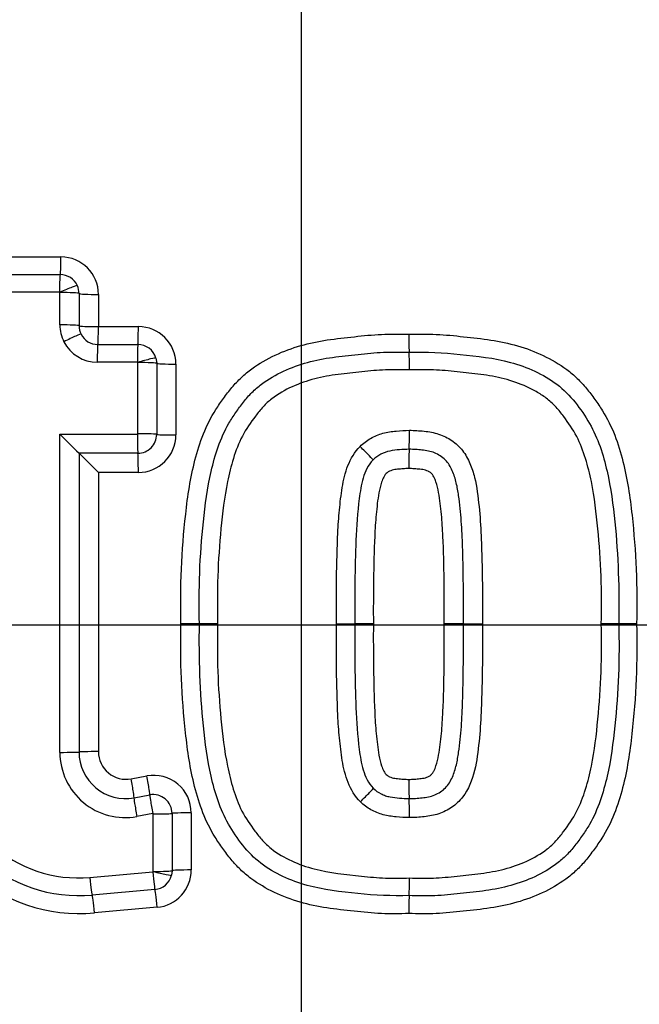
# Model space of a CAD drawing. Units: millimetres. Extents: x 0 to 594, y 0 to 420.
# Drawn here: x 121 to 124, y 344 to 348 of the extents above; entities that cross this region are included whole.
import ezdxf
from ezdxf.enums import TextEntityAlignment as Align
from ezdxf.lldxf.tags import DXFTag

# ---------------------------------------------------------------- set-up
doc = ezdxf.new("R2010")
doc.units = ezdxf.units.MM
for name, color, linetype in [('Default', 7, 'Continuous'), ('II1-04CAP-STD', 7, 'Continuous'), ('II1-04SHW-STD', 7, 'Continuous'), ('TSH-1', 7, 'Continuous')]:
    doc.layers.add(name, color=color, linetype=linetype)
doc.styles.add('SEACAD_Arial', font='arial.ttf')
tags = doc.linetypes.add('CENTER2', pattern=[28.575, 19.05, -3.175, 3.175, -3.175]).pattern_tags.tags
tags[10:11] = [DXFTag(74, 4), DXFTag(75, 0), DXFTag(340, '0'), DXFTag(46, 0.0), DXFTag(50, 0.0), DXFTag(44, 0.0), DXFTag(45, 0.0)]
tags[8:9] = [DXFTag(74, 4), DXFTag(75, 0), DXFTag(340, '0'), DXFTag(46, 0.0), DXFTag(50, 0.0), DXFTag(44, 0.0), DXFTag(45, 0.0)]
tags[6:7] = [DXFTag(74, 4), DXFTag(75, 0), DXFTag(340, '0'), DXFTag(46, 0.0), DXFTag(50, 0.0), DXFTag(44, 0.0), DXFTag(45, 0.0)]
tags[4:5] = [DXFTag(74, 4), DXFTag(75, 0), DXFTag(340, '0'), DXFTag(46, 0.0), DXFTag(50, 0.0), DXFTag(44, 0.0), DXFTag(45, 0.0)]
doc.dimstyles.new('ISO-InstDr', dxfattribs={"dimtxt": 3.2, "dimasz": 4.48, "dimexe": 1.6, "dimexo": 1.6, "dimgap": 0.8, "dimtad": 1, "dimdec": 0, "dimlfac": 6.00024, "dimzin": 0, "dimdsep": 46, "dimtxsty": 'SEACAD_Arial', "dimblk1": '_SE_FILLED', "dimblk2": '_SE_FILLED', "dimsah": 1, "dimcen": 1.6, "dimadec": 0, "dimazin": 0, "dimtfac": 0.5, "dimtofl": 0, "dimtmove": 0, "dimatfit": 3, "dimfxl": 1, "dimtzin": 0, "dimarcsym": 0})

# ---------------------------------------------------------------- blocks, each defined once
blk = doc.blocks.new('SEANNOT_GROUP68')
at = {"layer": 'Default', "color": 7, "linetype": 'CENTER2'}
for p, q in [((122.3085, 351.9403), (122.3085, 339.1403)), ((128.7085, 345.5403), (115.9085, 345.5403))]:
    blk.add_line(p, q, dxfattribs=at)
blk = doc.blocks.new('SE4')
at = {"layer": 'II1-04CAP-STD', "color": 7, "linetype": 'Continuous'}
for p, q in [((120.7581, 347.1728), (121.2437, 347.1728)), ((120.7535, 347.0943), (121.2406, 347.0943)), ((121.2375, 347.0169), (120.749, 347.0169)), ((121.2392, 346.8717), (121.2392, 347.015)), ((121.3239, 347.0109), (121.3239, 346.8679)), ((121.4099, 347.0066), (121.4099, 346.8641)), ((121.4099, 346.8641), (121.5867, 346.8641)), ((121.4072, 346.7847), (121.5846, 346.7847)), ((121.5825, 346.7064), (121.4046, 346.7064)), ((121.6646, 346.7248), (121.6679, 346.7013)), ((121.5842, 346.7046), (121.5841, 346.7052)), ((121.5842, 346.3888), (121.5842, 346.7046)), ((121.6679, 346.7013), (121.6679, 346.3863)), ((121.7529, 346.6979), (121.7529, 346.3839)), ((121.2392, 344.9771), (121.2392, 346.3871)), ((121.2392, 346.3871), (121.5826, 346.3871)), ((121.5846, 346.303), (121.3239, 346.303)), ((121.3239, 346.303), (121.3239, 344.9787)), ((121.5867, 346.2177), (121.4099, 346.2177)), ((121.4099, 346.2177), (121.4099, 344.9803)), ((121.8572, 345.5462), (121.7755, 345.5461)), ((121.9378, 345.5462), (121.8572, 345.5462)), ((122.4641, 345.5462), (122.5453, 345.5462)), ((122.6277, 345.5461), (122.5453, 345.5462)), ((123.0269, 345.5462), (122.9417, 345.5461)), ((123.0269, 345.5462), (123.1109, 345.5462)), ((123.715, 345.5462), (123.6372, 345.5462)), ((123.7939, 345.5461), (123.715, 345.5462)), ((121.5548, 344.8596), (121.6248, 344.8724)), ((121.5676, 344.7756), (121.6378, 344.7885)), ((121.6506, 344.7057), (121.5802, 344.6928)), ((121.6526, 344.4495), (121.6526, 344.7041)), ((121.7361, 344.7065), (121.7361, 344.4526)), ((121.8209, 344.709), (121.8209, 344.4558)), ((121.3723, 344.4228), (121.651, 344.4478)), ((121.6525, 344.449), (121.6526, 344.4495)), ((121.7361, 344.4526), (121.7336, 344.4321)), ((121.6602, 344.3696), (121.3823, 344.3447)), ((121.6696, 344.2903), (121.3925, 344.2654))]:
    blk.add_line(p, q, dxfattribs=at)
for radius in [6.8301, 6.83]:
    blk.add_circle((122.3085, 345.5403), radius, dxfattribs=at)
for centre, radius, start, end in [((122.3085, 345.5403), 6.8087, 341.24067, 78.75933), ((122.3085, 345.5403), 6.1859, 342.43267, 77.56733), ((122.3085, 345.5403), 5.8295, 343.25202, 76.74798), ((121.2437, 347.0066), 0.1662, 0, 90), ((121.2406, 347.011), 0.0833, 24.2877, 90), ((121.2375, 347.0152), 0.00167, 24.2877, 90), ((121.2369, 347.015), 0.00223, 0.4961, 24.3793), ((121.2406, 347.0109), 0.0833, 359.9601, 24.3354), ((121.5867, 346.6979), 0.1662, 0, 90), ((121.4046, 346.8719), 0.1655, 206.9438, 270), ((121.4072, 346.868), 0.0833, 206.9438, 270), ((123.9337, 346.8105), 1.1492, 179.0357, 183.0017), ((121.5846, 346.7013), 0.0833, 16.3192, 90), ((121.6513, 346.691), 1.1364, 359.0351, 2.9897), ((121.5825, 346.7047), 0.00167, 16.3192, 90), ((121.4794, 346.3834), 1.3082, 357.23, 0.9168), ((126.4777, 351.5801), 7.3763, 224.75017, 225.6775), ((121.5826, 346.3887), 0.0016, 269.5032, 1.2045), ((121.5846, 346.3863), 0.0833, 269.9943, 0.0127), ((121.5867, 346.3839), 0.1662, 270, 0), ((124.1088, 346.256), 1.3242, 177.2203, 180.9156), ((116.1061, 340.9599), 7.4683, 44.75045, 45.67975), ((121.3268, 344.9973), 0.7348, 180, 275.1319), ((121.3239, 344.9957), 0.6537, 180, 275.1319), ((121.321, 344.9941), 0.5736, 180, 275.1319), ((121.5282, 344.9771), 0.289, 179.9984, 280.3717), ((121.5304, 344.9787), 0.2065, 179.999, 280.3743), ((121.5326, 344.9803), 0.1228, 180, 280.3809), ((121.6547, 344.709), 0.1662, 0, 100.3809), ((124.1068, 344.8363), 1.3223, 179.0831, 182.7825), ((121.6528, 344.7065), 0.0833, 359.9874, 100.3908), ((121.4814, 344.7089), 1.3063, 359.082, 2.7728), ((121.6509, 344.7042), 0.00161, 358.8058, 101.2996), ((121.6509, 344.4495), 0.00167, 275.1319, 345.7827), ((121.6547, 344.4558), 0.1662, 275.1319, 0), ((121.6528, 344.4526), 0.0833, 275.1319, 345.7827), ((121.6506, 344.4013), 1.1371, 357.0111, 0.965), ((123.9345, 344.2818), 1.1499, 176.9992, 180.9643)]:
    blk.add_arc(centre, radius, start, end, dxfattribs=at)
for centre, major_axis, ratio, start_param, end_param in [((121.2406, 347.1776), (0, -0.0833), 0.038004, 0, 1.512595), ((121.2406, 347.0126), (0, -0.0817), 0.03799, 3.141593, 4.660061), ((121.2421, 347.0117), (-0.0744, -0.0336), 0.063231, 3.141593, 4.725421), ((121.2423, 347.0108), (-0.0817, 0), 0.052275, 3.166447, 4.750275), ((121.4072, 347.011), (-0.0833, 0), 0.052275, 0.024854, 1.602821), ((121.4046, 346.8719), (-0.1369, -0.0929), 0.998374, 5.687573, 6.157277), ((121.2423, 346.8678), (-0.0817, 0), 0.047193, 3.166447, 4.750275), ((121.4072, 346.868), (-0.0833, 0), 0.047193, 0.024854, 1.602821), ((121.4072, 346.868), (-0.0689, -0.0468), 0.998374, 5.687573, 6.157277), ((121.4072, 346.868), (0, -0.0833), 0.032055, 0, 1.52361), ((121.5846, 346.868), (0, -0.0833), 0.025746, 0, 1.52361), ((121.2601, 346.7932), (-0.0728, -0.037), 0.056558, 3.141593, 4.725421), ((121.4072, 346.703), (0, -0.0817), 0.032045, 3.141593, 4.671073), ((121.5846, 346.703), (0, -0.0817), 0.025738, 3.141593, 4.671073), ((121.5862, 346.7018), (-0.0784, -0.0229), 0.046814, 3.141593, 4.725421), ((121.5863, 346.7013), (-0.0817, 0), 0.041256, 3.15422, 4.738048), ((121.7512, 346.7013), (-0.0833, 0), 0.041256, 0.012628, 1.590594), ((121.5847, 346.3847), (0, 0.0817), 0.025725, 1.540796, 3.124624), ((121.5863, 346.3863), (-0.0817, 0), 0.030063, 3.15422, 4.738048), ((121.7512, 346.3864), (-0.0833, 0), 0.030063, 0.012628, 1.590594), ((122.5679, 346.3306), (-0.0584, 0.0571), 0.026521, 3.141593, 4.725421), ((121.5846, 346.2197), (0, 0.0833), 0.025725, 4.68825, 6.266217), ((121.2423, 344.9788), (0.0817, 0), 0.019963, 4.674503, 6.258331), ((121.4072, 344.9787), (0.0833, 0), 0.019963, 1.538772, 3.116739), ((121.5525, 344.8576), (-0.015, 0.082), 0.030793, 3.153442, 4.731409), ((121.6227, 344.8704), (-0.015, 0.082), 0.028257, 3.153436, 4.731409), ((121.6525, 344.7082), (-0.0147, 0.0803), 0.028257, 0.011855, 1.595677), ((122.5695, 344.7601), (-0.0578, -0.0577), 0.026162, 1.557765, 3.141593), ((121.5823, 344.6953), (-0.0147, 0.0803), 0.030793, 0.011849, 1.595677), ((121.6544, 344.7065), (0.0817, 0), 0.029626, 4.689153, 6.272981), ((121.8194, 344.7065), (0.0833, 0), 0.029626, 1.553421, 3.131388), ((121.6529, 344.4509), (0.0073, -0.0813), 0.026674, 4.748857, 6.283185), ((121.6544, 344.4522), (0.0792, -0.0201), 0.04318, 4.699357, 6.283185), ((121.6544, 344.4527), (0.0817, 0), 0.038647, 4.689153, 6.272981), ((121.8194, 344.4526), (0.0833, 0), 0.038647, 1.553421, 3.131388), ((121.375, 344.426), (0.0073, -0.0813), 0.036593, 4.748857, 6.283185), ((121.6677, 344.2866), (0.0075, -0.083), 0.026682, 1.613133, 3.141593), ((121.3898, 344.2617), (0.0075, -0.083), 0.036603, 1.613133, 3.141593)]:
    blk.add_ellipse(centre, major_axis=major_axis, ratio=ratio, start_param=start_param, end_param=end_param, dxfattribs=at)
for points, knots in [([(121.7755, 345.5461), (121.7743, 345.6274), (121.7738, 345.7087), (121.781, 345.8708), (121.7875, 345.9517), (121.8052, 346.1133), (121.8173, 346.1938), (121.8477, 346.3114), (121.8599, 346.3503), (121.8899, 346.426), (121.9082, 346.462), (121.9407, 346.513), (121.9523, 346.5295), (121.9761, 346.5623), (121.9883, 346.5785), (122.0143, 346.6097), (122.0282, 346.6246), (122.0578, 346.6523), (122.0734, 346.6651), (122.122, 346.7005), (122.1567, 346.7206), (122.2301, 346.755), (122.2677, 346.7687), (122.3445, 346.7907), (122.3837, 346.7989), (122.4633, 346.8109), (122.5034, 346.815), (122.5835, 346.8238), (122.6236, 346.8279), (122.704, 346.8314), (122.7443, 346.8306), (122.7847, 346.8298)], [0, 0, 0, 0, 0.125, 0.125, 0.25, 0.25, 0.375, 0.375, 0.4375, 0.4375, 0.5, 0.5, 0.53125, 0.53125, 0.5625, 0.5625, 0.59375, 0.59375, 0.625, 0.625, 0.6875, 0.6875, 0.75, 0.75, 0.8125, 0.8125, 0.875, 0.875, 0.9375, 0.9375, 1, 1, 1, 1]), ([(122.7847, 346.8298), (122.8253, 346.8306), (122.8659, 346.8314), (122.9468, 346.8278), (122.9871, 346.8237), (123.0677, 346.8148), (123.1081, 346.8107), (123.188, 346.7985), (123.2275, 346.7901), (123.3052, 346.7676), (123.3436, 346.7533), (123.4165, 346.7185), (123.4513, 346.6981), (123.5003, 346.6617), (123.516, 346.6485), (123.5452, 346.6205), (123.5588, 346.6055), (123.5845, 346.5741), (123.5967, 346.5577), (123.6205, 346.5247), (123.632, 346.5081), (123.6641, 346.4568), (123.6819, 346.4206), (123.7113, 346.3451), (123.7233, 346.3058), (123.7532, 346.1882), (123.7648, 346.1087), (123.7821, 345.949), (123.7885, 345.8689), (123.7956, 345.7079), (123.7951, 345.6269), (123.7939, 345.5461)], [0, 0, 0, 0, 0.0625, 0.0625, 0.125, 0.125, 0.1875, 0.1875, 0.25, 0.25, 0.3125, 0.3125, 0.375, 0.375, 0.40625, 0.40625, 0.4375, 0.4375, 0.46875, 0.46875, 0.5, 0.5, 0.5625, 0.5625, 0.625, 0.625, 0.75, 0.75, 0.875, 0.875, 1, 1, 1, 1]), ([(121.8572, 345.5462), (121.8562, 345.6218), (121.8555, 345.6975), (121.8615, 345.8487), (121.8673, 345.9241), (121.8825, 346.0741), (121.8924, 346.1488), (121.9177, 346.259), (121.9278, 346.2955), (121.9531, 346.3676), (121.9684, 346.4029), (121.9973, 346.4518), (122.0077, 346.4677), (122.0295, 346.4987), (122.0407, 346.5141), (122.0642, 346.5441), (122.0766, 346.5587), (122.1033, 346.5853), (122.1175, 346.5975), (122.1625, 346.6314), (122.1958, 346.6507), (122.2642, 346.6826), (122.2996, 346.6952), (122.3723, 346.7152), (122.4097, 346.7225), (122.4846, 346.7331), (122.5222, 346.737), (122.5972, 346.7451), (122.6348, 346.7489), (122.7103, 346.7519), (122.7483, 346.751), (122.7861, 346.7503)], [0, 0, 0, 0, 0.125, 0.125, 0.25, 0.25, 0.375, 0.375, 0.4375, 0.4375, 0.5, 0.5, 0.53125, 0.53125, 0.5625, 0.5625, 0.59375, 0.59375, 0.625, 0.625, 0.6875, 0.6875, 0.75, 0.75, 0.8125, 0.8125, 0.875, 0.875, 0.9375, 0.9375, 1, 1, 1, 1]), ([(122.7861, 346.7503), (122.862, 346.7518), (122.9375, 346.7492), (123.087, 346.733), (123.1618, 346.7256), (123.3083, 346.6855), (123.3798, 346.6542), (123.5013, 346.5622), (123.5469, 346.4997), (123.6231, 346.3699), (123.6459, 346.2965), (123.6798, 346.1492), (123.6897, 346.0744), (123.7126, 345.8487), (123.7171, 345.698), (123.715, 345.5462)], [0, 0, 0, 0, 0.125, 0.125, 0.25, 0.25, 0.375, 0.375, 0.5, 0.5, 0.625, 0.625, 0.75, 0.75, 1, 1, 1, 1]), ([(122.7875, 346.6719), (122.7522, 346.6726), (122.7169, 346.6734), (122.6466, 346.671), (122.6116, 346.6677), (122.5417, 346.6602), (122.5067, 346.6565), (122.4369, 346.6473), (122.4019, 346.6412), (122.3339, 346.6235), (122.3007, 346.6122), (122.2368, 346.5831), (122.2056, 346.5653), (122.1641, 346.5333), (122.1511, 346.5216), (122.1271, 346.4957), (122.1161, 346.4816), (122.0842, 346.4389), (122.0638, 346.41), (122.0309, 346.3473), (122.0183, 346.3134), (121.9971, 346.2458), (121.9887, 346.2116), (121.9677, 346.1084), (121.9595, 346.0386), (121.9461, 345.8986), (121.941, 345.8283), (121.9361, 345.6873), (121.9368, 345.6167), (121.9378, 345.5462)], [0, 0, 0, 0, 0.0625, 0.0625, 0.125, 0.125, 0.1875, 0.1875, 0.25, 0.25, 0.3125, 0.3125, 0.375, 0.375, 0.40625, 0.40625, 0.4375, 0.4375, 0.5, 0.5, 0.5625, 0.5625, 0.625, 0.625, 0.75, 0.75, 0.875, 0.875, 1, 1, 1, 1]), ([(123.6372, 345.5462), (123.6382, 345.6166), (123.6389, 345.687), (123.634, 345.8276), (123.6289, 345.8979), (123.6155, 346.0381), (123.6074, 346.108), (123.5864, 346.2113), (123.5779, 346.2455), (123.5568, 346.3131), (123.5446, 346.3461), (123.5124, 346.4082), (123.4919, 346.4372), (123.4603, 346.4798), (123.4494, 346.4937), (123.4258, 346.5197), (123.4129, 346.5316), (123.3849, 346.5535), (123.37, 346.5635), (123.3394, 346.5815), (123.3237, 346.5897), (123.2753, 346.6118), (123.2413, 346.6235), (123.1729, 346.6412), (123.1383, 346.6473), (123.0687, 346.6565), (123.0337, 346.6601), (122.9639, 346.6676), (122.9289, 346.671), (122.8584, 346.6734), (122.8229, 346.6726), (122.7875, 346.6719)], [0, 0, 0, 0, 0.125, 0.125, 0.25, 0.25, 0.375, 0.375, 0.4375, 0.4375, 0.5, 0.5, 0.5625, 0.5625, 0.59375, 0.59375, 0.625, 0.625, 0.65625, 0.65625, 0.6875, 0.6875, 0.75, 0.75, 0.8125, 0.8125, 0.875, 0.875, 0.9375, 0.9375, 1, 1, 1, 1]), ([(122.5686, 346.3329), (122.5826, 346.3472), (122.5984, 346.3589), (122.6327, 346.378), (122.6511, 346.3862), (122.689, 346.3965), (122.7086, 346.3994), (122.748, 346.4029), (122.7677, 346.4045), (122.7874, 346.4044)], [0, 0, 0, 0, 0.25, 0.25, 0.5, 0.5, 0.75, 0.75, 1, 1, 1, 1]), ([(122.7874, 346.4044), (122.7984, 346.4045), (122.8093, 346.4041), (122.831, 346.4025), (122.8419, 346.4017), (122.8745, 346.3983), (122.8962, 346.3947), (122.9373, 346.3808), (122.9571, 346.3709), (122.9932, 346.3468), (123.0092, 346.3314), (123.036, 346.297), (123.0469, 346.2779), (123.0642, 346.2377), (123.0706, 346.217), (123.0861, 346.154), (123.0913, 346.1105), (123.1003, 346.024), (123.1034, 345.9807), (123.1069, 345.8939), (123.1081, 345.8505), (123.111, 345.7201), (123.1112, 345.6331), (123.1109, 345.5462)], [0, 0, 0, 0, 0.03125, 0.03125, 0.0625, 0.0625, 0.125, 0.125, 0.1875, 0.1875, 0.25, 0.25, 0.3125, 0.3125, 0.375, 0.375, 0.5, 0.5, 0.625, 0.625, 0.75, 0.75, 1, 1, 1, 1]), ([(122.4641, 345.5462), (122.4636, 345.6808), (122.4643, 345.8154), (122.4719, 345.9835), (122.4742, 346.0171), (122.4808, 346.0841), (122.4843, 346.1175), (122.4955, 346.184), (122.5031, 346.2166), (122.5275, 346.2789), (122.545, 346.3087), (122.5686, 346.3329)], [0, 0, 0, 0, 0.5, 0.5, 0.625, 0.625, 0.75, 0.75, 0.875, 0.875, 1, 1, 1, 1]), ([(122.7861, 346.3202), (122.7718, 346.3203), (122.7576, 346.3192), (122.7292, 346.317), (122.715, 346.3153), (122.6872, 346.3098), (122.6737, 346.3047), (122.6483, 346.2917), (122.6364, 346.2839), (122.6263, 346.2735)], [0, 0, 0, 0, 0.25, 0.25, 0.5, 0.5, 0.75, 0.75, 1, 1, 1, 1]), ([(123.0269, 345.5462), (123.0272, 345.6222), (123.0271, 345.6982), (123.025, 345.8122), (123.0241, 345.8501), (123.0216, 345.9261), (123.0202, 345.964), (123.0159, 346.0208), (123.0141, 346.0397), (123.0102, 346.0775), (123.0081, 346.0964), (123.0028, 346.1341), (122.9995, 346.1529), (122.9907, 346.1897), (122.9853, 346.2079), (122.9697, 346.2429), (122.9597, 346.2594), (122.9328, 346.287), (122.9161, 346.2967), (122.8811, 346.3117), (122.8621, 346.3148), (122.8336, 346.3178), (122.8241, 346.3185), (122.8052, 346.3199), (122.7956, 346.3203), (122.7861, 346.3202)], [0, 0, 0, 0, 0.25, 0.25, 0.375, 0.375, 0.5, 0.5, 0.5625, 0.5625, 0.625, 0.625, 0.6875, 0.6875, 0.75, 0.75, 0.8125, 0.8125, 0.875, 0.875, 0.9375, 0.9375, 0.96875, 0.96875, 1, 1, 1, 1]), ([(122.6263, 346.2735), (122.6043, 346.2511), (122.5914, 346.2218), (122.574, 346.163), (122.5689, 346.1324), (122.5571, 346.0404), (122.5526, 345.9787), (122.5458, 345.7934), (122.5448, 345.6698), (122.5453, 345.5462)], [0, 0, 0, 0, 0.125, 0.125, 0.25, 0.25, 0.5, 0.5, 1, 1, 1, 1]), ([(122.7847, 346.2348), (122.7764, 346.2349), (122.7681, 346.2345), (122.7516, 346.2332), (122.7434, 346.2327), (122.731, 346.2313), (122.7269, 346.2307), (122.7187, 346.2293), (122.7146, 346.2287), (122.7067, 346.2264), (122.703, 346.2246), (122.6957, 346.221), (122.6919, 346.2191), (122.682, 346.2118), (122.6774, 346.2046), (122.6697, 346.1902), (122.6666, 346.1825), (122.6589, 346.1592), (122.6554, 346.1434), (122.6465, 346.0958), (122.6433, 346.0636), (122.6371, 345.9992), (122.6349, 345.9669), (122.628, 345.8052), (122.6272, 345.6756), (122.6277, 345.5461)], [0, 0, 0, 0, 0.03125, 0.03125, 0.0625, 0.0625, 0.078125, 0.078125, 0.09375, 0.09375, 0.109375, 0.109375, 0.125, 0.125, 0.15625, 0.15625, 0.1875, 0.1875, 0.25, 0.25, 0.375, 0.375, 0.5, 0.5, 1, 1, 1, 1]), ([(122.9417, 345.5461), (122.9422, 345.6758), (122.9414, 345.8054), (122.9345, 345.9672), (122.9323, 345.9996), (122.926, 346.0641), (122.9228, 346.0964), (122.9139, 346.1442), (122.9103, 346.1602), (122.9025, 346.1832), (122.8994, 346.1908), (122.8917, 346.2051), (122.8872, 346.2122), (122.8772, 346.2192), (122.8735, 346.2211), (122.8661, 346.2247), (122.8625, 346.2265), (122.8507, 346.2298), (122.8423, 346.2309), (122.8259, 346.2327), (122.8177, 346.2332), (122.8012, 346.2345), (122.793, 346.2349), (122.7847, 346.2348)], [0, 0, 0, 0, 0.5, 0.5, 0.625, 0.625, 0.75, 0.75, 0.8125, 0.8125, 0.84375, 0.84375, 0.875, 0.875, 0.890625, 0.890625, 0.90625, 0.90625, 0.9375, 0.9375, 0.96875, 0.96875, 1, 1, 1, 1]), ([(122.7847, 344.2625), (122.7441, 344.2617), (122.7035, 344.2609), (122.6227, 344.2645), (122.5823, 344.2686), (122.5017, 344.2775), (122.4614, 344.2816), (122.3814, 344.2938), (122.3419, 344.3022), (122.2642, 344.3247), (122.2258, 344.339), (122.1529, 344.3738), (122.1181, 344.3941), (122.069, 344.4307), (122.0534, 344.4438), (122.0242, 344.4718), (122.0106, 344.4868), (121.9849, 344.5182), (121.9727, 344.5346), (121.9489, 344.5675), (121.9374, 344.5842), (121.9053, 344.6355), (121.8875, 344.6716), (121.8581, 344.7471), (121.8461, 344.7864), (121.8162, 344.904), (121.8046, 344.9835), (121.7873, 345.1432), (121.7809, 345.2233), (121.7738, 345.3843), (121.7743, 345.4653), (121.7755, 345.5461)], [0, 0, 0, 0, 0.0625, 0.0625, 0.125, 0.125, 0.1875, 0.1875, 0.25, 0.25, 0.3125, 0.3125, 0.375, 0.375, 0.40625, 0.40625, 0.4375, 0.4375, 0.46875, 0.46875, 0.5, 0.5, 0.5625, 0.5625, 0.625, 0.625, 0.75, 0.75, 0.875, 0.875, 1, 1, 1, 1]), ([(122.7861, 344.342), (122.7103, 344.3405), (122.6344, 344.3431), (122.4834, 344.3595), (122.4076, 344.3672), (122.2607, 344.408), (122.1904, 344.4392), (122.0693, 344.5318), (122.0243, 344.5939), (121.9482, 344.7246), (121.9258, 344.7975), (121.8923, 344.9443), (121.8824, 345.0195), (121.8596, 345.2443), (121.8551, 345.3951), (121.8572, 345.5462)], [0, 0, 0, 0, 0.125, 0.125, 0.25, 0.25, 0.375, 0.375, 0.5, 0.5, 0.625, 0.625, 0.75, 0.75, 1, 1, 1, 1]), ([(121.9378, 345.5462), (121.9368, 345.4758), (121.9361, 345.4054), (121.941, 345.2651), (121.946, 345.1951), (121.9594, 345.0554), (121.9675, 344.9853), (121.9884, 344.882), (121.9968, 344.848), (122.0175, 344.7812), (122.0296, 344.7482), (122.062, 344.685), (122.0822, 344.6564), (122.1135, 344.6141), (122.1242, 344.6002), (122.1478, 344.574), (122.1609, 344.5618), (122.2028, 344.5287), (122.2339, 344.5108), (122.298, 344.4811), (122.3314, 344.4696), (122.4347, 344.4424), (122.5053, 344.4361), (122.6108, 344.4248), (122.6461, 344.4213), (122.7168, 344.4189), (122.7521, 344.4198), (122.7875, 344.4205)], [0, 0, 0, 0, 0.125, 0.125, 0.25, 0.25, 0.375, 0.375, 0.4375, 0.4375, 0.5, 0.5, 0.5625, 0.5625, 0.59375, 0.59375, 0.625, 0.625, 0.6875, 0.6875, 0.75, 0.75, 0.875, 0.875, 0.9375, 0.9375, 1, 1, 1, 1]), ([(122.5702, 344.7578), (122.5461, 344.7819), (122.5283, 344.8118), (122.5032, 344.8751), (122.4957, 344.9078), (122.4844, 344.974), (122.4808, 345.0075), (122.4743, 345.0747), (122.4719, 345.1083), (122.4643, 345.2765), (122.4636, 345.4114), (122.4641, 345.5462)], [0, 0, 0, 0, 0.125, 0.125, 0.25, 0.25, 0.375, 0.375, 0.5, 0.5, 1, 1, 1, 1]), ([(122.5453, 345.5462), (122.5448, 345.4224), (122.5458, 345.2987), (122.5526, 345.1133), (122.5571, 345.0514), (122.5689, 344.9595), (122.5741, 344.9291), (122.5917, 344.8698), (122.6049, 344.8402), (122.6272, 344.8178)], [0, 0, 0, 0, 0.5, 0.5, 0.75, 0.75, 0.875, 0.875, 1, 1, 1, 1]), ([(122.6277, 345.5461), (122.6272, 345.4165), (122.6279, 345.2868), (122.6349, 345.125), (122.6371, 345.0927), (122.6434, 345.0281), (122.6466, 344.9958), (122.6555, 344.948), (122.6591, 344.9321), (122.6669, 344.909), (122.67, 344.9014), (122.6778, 344.8872), (122.6822, 344.8801), (122.6923, 344.873), (122.696, 344.8711), (122.7033, 344.8675), (122.7069, 344.8658), (122.7188, 344.8625), (122.7271, 344.8614), (122.7435, 344.8596), (122.7517, 344.8591), (122.7682, 344.8578), (122.7764, 344.8574), (122.7847, 344.8574)], [0, 0, 0, 0, 0.5, 0.5, 0.625, 0.625, 0.75, 0.75, 0.8125, 0.8125, 0.84375, 0.84375, 0.875, 0.875, 0.890625, 0.890625, 0.90625, 0.90625, 0.9375, 0.9375, 0.96875, 0.96875, 1, 1, 1, 1]), ([(123.7939, 345.5461), (123.7951, 345.4648), (123.7956, 345.3836), (123.7884, 345.2214), (123.7819, 345.1405), (123.7642, 344.9789), (123.7521, 344.8985), (123.7217, 344.7808), (123.7095, 344.7419), (123.6794, 344.6662), (123.6612, 344.6302), (123.6286, 344.5792), (123.617, 344.5627), (123.5932, 344.5299), (123.581, 344.5137), (123.555, 344.4825), (123.5411, 344.4675), (123.5115, 344.4399), (123.4959, 344.4271), (123.4473, 344.3917), (123.4125, 344.3716), (123.3392, 344.3372), (123.3016, 344.3235), (123.2248, 344.3016), (123.1856, 344.2934), (123.1061, 344.2814), (123.0659, 344.2773), (122.9859, 344.2685), (122.9458, 344.2644), (122.8654, 344.2609), (122.8251, 344.2617), (122.7847, 344.2625)], [0, 0, 0, 0, 0.125, 0.125, 0.25, 0.25, 0.375, 0.375, 0.4375, 0.4375, 0.5, 0.5, 0.53125, 0.53125, 0.5625, 0.5625, 0.59375, 0.59375, 0.625, 0.625, 0.6875, 0.6875, 0.75, 0.75, 0.8125, 0.8125, 0.875, 0.875, 0.9375, 0.9375, 1, 1, 1, 1]), ([(122.7847, 344.8574), (122.7929, 344.8574), (122.8011, 344.8578), (122.8175, 344.8591), (122.8257, 344.8596), (122.842, 344.8614), (122.8502, 344.8625), (122.862, 344.8656), (122.8658, 344.8673), (122.8731, 344.871), (122.8768, 344.8728), (122.8835, 344.8775), (122.8863, 344.8806), (122.8914, 344.8872), (122.8935, 344.8906), (122.8994, 344.9014), (122.9025, 344.9091), (122.9104, 344.9324), (122.9139, 344.9482), (122.9228, 344.9959), (122.926, 345.0281), (122.9323, 345.0926), (122.9345, 345.125), (122.9414, 345.2868), (122.9422, 345.4165), (122.9417, 345.5461)], [0, 0, 0, 0, 0.03125, 0.03125, 0.0625, 0.0625, 0.09375, 0.09375, 0.109375, 0.109375, 0.125, 0.125, 0.140625, 0.140625, 0.15625, 0.15625, 0.1875, 0.1875, 0.25, 0.25, 0.375, 0.375, 0.5, 0.5, 1, 1, 1, 1]), ([(123.715, 345.5462), (123.7161, 345.4705), (123.7167, 345.3947), (123.7107, 345.2438), (123.7049, 345.1688), (123.6898, 345.0192), (123.68, 344.9447), (123.6549, 344.8345), (123.6448, 344.798), (123.6195, 344.7257), (123.6043, 344.6904), (123.5755, 344.6414), (123.5651, 344.6256), (123.5433, 344.5944), (123.5321, 344.579), (123.5086, 344.5489), (123.4962, 344.5344), (123.4697, 344.5076), (123.4555, 344.4954), (123.4104, 344.4613), (123.3771, 344.442), (123.3086, 344.41), (123.2732, 344.3973), (123.2003, 344.3772), (123.1628, 344.3698), (123.0879, 344.3592), (123.0503, 344.3553), (122.9752, 344.3472), (122.9376, 344.3434), (122.862, 344.3404), (122.8239, 344.3413), (122.7861, 344.342)], [0, 0, 0, 0, 0.125, 0.125, 0.25, 0.25, 0.375, 0.375, 0.4375, 0.4375, 0.5, 0.5, 0.53125, 0.53125, 0.5625, 0.5625, 0.59375, 0.59375, 0.625, 0.625, 0.6875, 0.6875, 0.75, 0.75, 0.8125, 0.8125, 0.875, 0.875, 0.9375, 0.9375, 1, 1, 1, 1]), ([(122.7861, 344.7721), (122.7957, 344.772), (122.8053, 344.7724), (122.8244, 344.7739), (122.834, 344.7745), (122.8625, 344.7776), (122.8819, 344.7809), (122.917, 344.7961), (122.9338, 344.8061), (122.96, 344.8335), (122.9701, 344.8501), (122.9855, 344.8849), (122.9909, 344.9034), (122.9996, 344.9403), (123.0029, 344.959), (123.0082, 344.9965), (123.0103, 345.0154), (123.0142, 345.0532), (123.016, 345.0721), (123.0203, 345.1288), (123.0216, 345.1667), (123.0241, 345.2426), (123.025, 345.2805), (123.0271, 345.3943), (123.0272, 345.4702), (123.0269, 345.5462)], [0, 0, 0, 0, 0.03125, 0.03125, 0.0625, 0.0625, 0.125, 0.125, 0.1875, 0.1875, 0.25, 0.25, 0.3125, 0.3125, 0.375, 0.375, 0.4375, 0.4375, 0.5, 0.5, 0.625, 0.625, 0.75, 0.75, 1, 1, 1, 1]), ([(123.1109, 345.5462), (123.1112, 345.4593), (123.111, 345.3724), (123.1081, 345.2421), (123.1069, 345.1987), (123.1034, 345.1119), (123.1003, 345.0686), (123.0914, 344.9821), (123.0862, 344.9389), (123.0656, 344.8547), (123.0496, 344.813), (123.0094, 344.7612), (122.9939, 344.7462), (122.9667, 344.7278), (122.9571, 344.7224), (122.9376, 344.7127), (122.9276, 344.7083), (122.9068, 344.7012), (122.8961, 344.6986), (122.8745, 344.6946), (122.8638, 344.6929), (122.842, 344.6907), (122.8311, 344.6899), (122.8094, 344.6883), (122.7984, 344.6879), (122.7874, 344.688)], [0, 0, 0, 0, 0.25, 0.25, 0.375, 0.375, 0.5, 0.5, 0.625, 0.625, 0.75, 0.75, 0.8125, 0.8125, 0.84375, 0.84375, 0.875, 0.875, 0.90625, 0.90625, 0.9375, 0.9375, 0.96875, 0.96875, 1, 1, 1, 1]), ([(122.7875, 344.4205), (122.8229, 344.4198), (122.8582, 344.4189), (122.9286, 344.4213), (122.9636, 344.4247), (123.0336, 344.4322), (123.0686, 344.4359), (123.1384, 344.4451), (123.1735, 344.4512), (123.2417, 344.469), (123.2749, 344.4804), (123.3389, 344.5096), (123.3701, 344.5275), (123.4117, 344.5597), (123.4246, 344.5715), (123.4485, 344.5975), (123.4595, 344.6115), (123.4914, 344.6543), (123.5118, 344.6833), (123.5445, 344.746), (123.5571, 344.78), (123.5782, 344.8477), (123.5866, 344.8819), (123.6075, 344.9851), (123.6156, 345.0547), (123.6289, 345.1942), (123.634, 345.2643), (123.6389, 345.405), (123.6382, 345.4756), (123.6372, 345.5462)], [0, 0, 0, 0, 0.0625, 0.0625, 0.125, 0.125, 0.1875, 0.1875, 0.25, 0.25, 0.3125, 0.3125, 0.375, 0.375, 0.40625, 0.40625, 0.4375, 0.4375, 0.5, 0.5, 0.5625, 0.5625, 0.625, 0.625, 0.75, 0.75, 0.875, 0.875, 1, 1, 1, 1]), ([(122.6272, 344.8178), (122.6374, 344.8076), (122.6493, 344.8), (122.6682, 344.7904), (122.6747, 344.7874), (122.6881, 344.7827), (122.6949, 344.781), (122.7156, 344.777), (122.7297, 344.7753), (122.7578, 344.7731), (122.7719, 344.772), (122.7861, 344.7721)], [0, 0, 0, 0, 0.25, 0.25, 0.375, 0.375, 0.5, 0.5, 0.75, 0.75, 1, 1, 1, 1]), ([(122.7874, 344.688), (122.7678, 344.6878), (122.7484, 344.6894), (122.7094, 344.6929), (122.69, 344.6957), (122.6524, 344.7057), (122.6342, 344.7137), (122.6, 344.7324), (122.5842, 344.7438), (122.5702, 344.7578)], [0, 0, 0, 0, 0.25, 0.25, 0.5, 0.5, 0.75, 0.75, 1, 1, 1, 1])]:
    blk.add_open_spline(points, degree=3, knots=knots, dxfattribs=at)
at = {"layer": 'II1-04SHW-STD', "color": 7, "linetype": 'Continuous'}
blk.add_arc((122.2934, 345.5362), 6.8957, 225.18076, 151.54612, dxfattribs=at)
blk = doc.blocks.new('DMBLK47')
at = {"layer": 'Default', "linetype": 'Continuous'}
for points in [[(239.1506, 365.6593), (238.4039, 370.1393), (237.6572, 365.6593)], [(239.1506, 350.0203), (237.6572, 350.0203), (238.4039, 345.5403)]]:
    blk.add_hatch(color=7, dxfattribs=at).paths.add_polyline_path(points)
at = {"layer": 'Default', "color": 7, "linetype": 'Continuous'}
for p, q in [((152.3101, 370.1393), (240.0039, 370.1393)), ((238.4039, 370.1393), (238.4039, 345.5403)), ((132.4886, 345.5403), (240.0039, 345.5403))]:
    blk.add_line(p, q, dxfattribs=at)
at = {"layer": 'Default', "color": 7, "linetype": 'Continuous', "style": 'SEACAD_Arial'}
for s, p in [(')', (234.4039, 364.6224)), ('5.81"', (234.4039, 352.6572)), ('148', (230.5639, 352.6572)), ('(', (234.4039, 349.5963))]:
    blk.add_text(s, height=3.2, rotation=90, dxfattribs=at).set_placement(p, align=Align.TOP_LEFT)
blk = doc.blocks.new('_SE_FILLED')
at = {"color": 0}
blk.add_line((0, 0), (-1, 0), dxfattribs=at)
blk.add_solid([(0, 0), (-1, -0.1665), (-1, 0.1665), (0, 0)], dxfattribs=at)
blk = doc.blocks.new('DMBLK48')
at = {"layer": 'Default', "linetype": 'Continuous'}
for points in [[(77.4071, 395.9812), (72.9271, 395.2345), (77.4071, 394.4879)], [(117.8285, 395.9812), (117.8285, 394.4879), (122.3085, 395.2345)]]:
    blk.add_hatch(color=7, dxfattribs=at).paths.add_polyline_path(points)
at = {"layer": 'Default', "color": 7, "linetype": 'Continuous'}
for p, q in [((72.9271, 345.5949), (72.9271, 396.8345)), ((122.3085, 355.7204), (122.3085, 396.8345)), ((72.9271, 395.2345), (122.3085, 395.2345))]:
    blk.add_line(p, q, dxfattribs=at)
at = {"layer": 'Default', "color": 7, "linetype": 'Continuous', "style": 'SEACAD_Arial'}
for s, p in [('296', (91.183, 403.0745)), ('(', (88.1222, 399.2345)), (')', (105.6526, 399.2345)), ('11.67"', (91.183, 399.2345))]:
    blk.add_text(s, height=3.2, dxfattribs=at).set_placement(p, align=Align.TOP_LEFT)
blk = doc.blocks.new('DMBLK61')
at = {"layer": 'Default', "linetype": 'Continuous'}
for points in [[(117.8553, 384.7666), (122.3085, 385.6592), (117.8065, 386.2592)], [(107.1163, 384.7203), (102.9663, 382.8748), (107.4905, 383.2746)]]:
    blk.add_hatch(color=7, dxfattribs=at).paths.add_polyline_path(points)
at = {"layer": 'Default', "color": 7, "linetype": 'Continuous'}
for p, q in [((122.3085, 355.7204), (122.3085, 387.2592)), ((107.5989, 367.1178), (102.515, 384.4099))]:
    blk.add_line(p, q, dxfattribs=at)
blk.add_arc((122.3085, 317.0851), 68.5741, 90, 106.383315, dxfattribs=at)
at = {"layer": 'Default', "color": 7, "linetype": 'Continuous', "style": 'SEACAD_Arial'}
blk.add_text('16°', height=3.2, rotation=8.1917, dxfattribs=at).set_placement((108.5939, 388.4331), align=Align.TOP_LEFT)
blk = doc.blocks.new('DMBLK62')
at = {"layer": 'Default', "linetype": 'Continuous'}
for points in [[(126.7885, 386.3812), (122.3085, 385.6345), (126.7885, 384.8879)], [(175.2612, 386.3812), (175.2612, 384.8879), (179.7412, 385.6345)]]:
    blk.add_hatch(color=7, dxfattribs=at).paths.add_polyline_path(points)
at = {"layer": 'Default', "color": 7, "linetype": 'Continuous'}
for p, q in [((122.3085, 355.7204), (122.3085, 387.2345)), ((179.7412, 345.4825), (179.7412, 387.2345)), ((122.3085, 385.6345), (179.7412, 385.6345))]:
    blk.add_line(p, q, dxfattribs=at)
at = {"layer": 'Default', "color": 7, "linetype": 'Continuous', "style": 'SEACAD_Arial'}
for s, p in [('345', (144.5901, 393.4745)), ('(', (141.5292, 389.6345)), (')', (159.0596, 389.6345)), ('13.57"', (144.5901, 389.6345))]:
    blk.add_text(s, height=3.2, dxfattribs=at).set_placement(p, align=Align.TOP_LEFT)

msp = doc.modelspace()

# ---------------------------------------------------------------- block references
at = {"layer": 'Default'}
msp.add_blockref('SEANNOT_GROUP68', (0, 0), dxfattribs=at)
at = {"layer": 'TSH-1'}
msp.add_blockref('SE4', (0, 0), dxfattribs=at)

# ---------------------------------------------------------------- dimensions: what is measured, and where the dimension line sits
at = {"layer": 'Default', "color": 7, "linetype": 'Continuous'}
for base, p1, p2, picture, middle in [((122.3085, 395.2345), (72.9271, 343.9949), (122.3085, 345.5403), 'DMBLK48', (97.6178, 395.2345)), ((179.7412, 385.6345), (122.3085, 345.5403), (179.7412, 343.8825), 'DMBLK62', (151.0248, 385.6345))]:
    dim = msp.add_linear_dim(base=base, p1=p1, p2=p2, text='\\A1;<>', dimstyle='ISO-InstDr', override={"dimpost": '\\X'}, dxfattribs=at)
    dim.commit()
    dim.dimension.update_dxf_attribs({"geometry": picture, "text_midpoint": middle, "dimtype": 160})
dim = msp.add_angular_dim_2l(base=(112.5377, 384.9596), line1=((122.3085, 317.0851), (114.4211, 343.9131)), line2=((122.3085, 317.0851), (122.3085, 354.1204)), text='\\A1;<>', dimstyle='ISO-InstDr', override={"dimpost": '\\X', "dimtolj": 1}, dxfattribs=at)
dim.commit()
dim.dimension.update_dxf_attribs({"geometry": 'DMBLK61', "text_midpoint": (112.5377, 384.9596), "dimtype": 162})
dim = msp.add_linear_dim(base=(238.4039, 345.5403), p1=(150.7101, 370.1393), p2=(122.3085, 345.5403), angle=90, text='\\A1;<>', dimstyle='ISO-InstDr', override={"dimpost": '\\X'}, dxfattribs=at)
dim.commit()
dim.dimension.update_dxf_attribs({"geometry": 'DMBLK47', "text_midpoint": (238.4039, 357.8398), "dimtype": 160})

doc.saveas('drawing.dxf')
